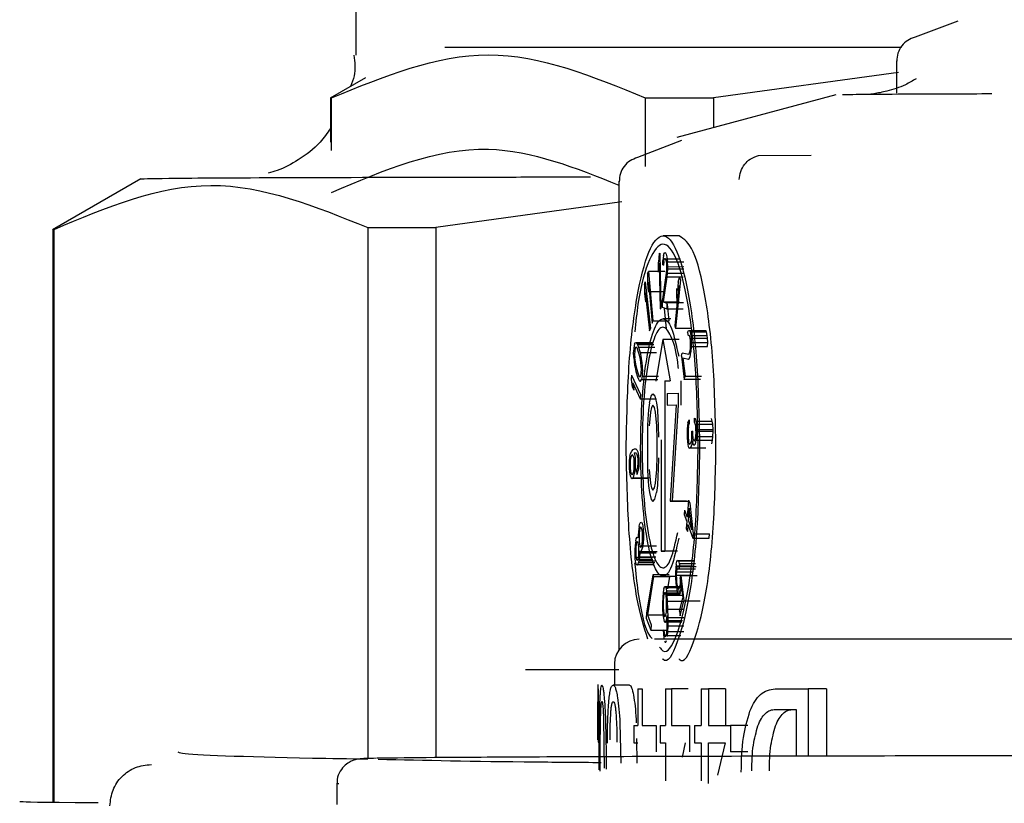
# Paper-space layout 'Sheet2' of a CAD drawing. Units: inches. Extents: x -7.9 to 16.7, y 0.3 to 10.7.
# Drawn here: x 2.6 to 2.6, y 4.6 to 4.6 of the extents above; entities that cross this region are included whole.
import ezdxf

# ---------------------------------------------------------------- set-up
doc = ezdxf.new("R2010")
doc.units = ezdxf.units.IN
doc.header["$MEASUREMENT"] = 0

psp = doc.layouts.new('Sheet2')

# ---------------------------------------------------------------- linework, layer by layer
at = {"color": 7, "linetype": 'Continuous', "lineweight": 25}
for p, q in [((2.557923, 4.618696), (2.557923, 4.615297)), ((2.566853, 4.615799), (2.566218, 4.615563)), ((2.565941, 4.615213), (2.565941, 4.61499)), ((2.56597, 4.61504), (2.563225, 4.614663)), ((2.558064, 4.614963), (2.557539, 4.614659)), ((2.565941, 4.61499), (2.565941, 4.614733)), ((2.557545, 4.614669), (2.557545, 4.614006)), ((2.557561, 4.613883), (2.557561, 4.614663)), ((2.562215, 4.614663), (2.563225, 4.614663)), ((2.562215, 4.614663), (2.562215, 4.613647)), ((2.565044, 4.61471), (2.562684, 4.614078)), ((2.563225, 4.614663), (2.563225, 4.614223)), ((2.562751, 4.614031), (2.5621, 4.613778)), ((2.563897, 4.613811), (2.564675, 4.613814)), ((2.554729, 4.613464), (2.55342, 4.612709)), ((2.561822, 4.613427), (2.561822, 4.613205)), ((2.561867, 4.613121), (2.559107, 4.612742)), ((2.561822, 4.613205), (2.561822, 4.606476)), ((2.553426, 4.612718), (2.553426, 4.604224)), ((2.553443, 4.612714), (2.553443, 4.612712)), ((2.553443, 4.604232), (2.553443, 4.612714)), ((2.558097, 4.61274), (2.559107, 4.612742)), ((2.558097, 4.61274), (2.558097, 4.604867)), ((2.559107, 4.612742), (2.559107, 4.60488)), ((2.562721, 4.612616), (2.562478, 4.612616)), ((2.562419, 4.612355), (2.56241, 4.612228)), ((2.562419, 4.612354), (2.562431, 4.612362)), ((2.562431, 4.612361), (2.562447, 4.611542)), ((2.562473, 4.612188), (2.562475, 4.612254)), ((2.562484, 4.612325), (2.562475, 4.612254)), ((2.562488, 4.612236), (2.562483, 4.612185)), ((2.562484, 4.612325), (2.562494, 4.612359)), ((2.562488, 4.612236), (2.562494, 4.612271)), ((2.562494, 4.612358), (2.562507, 4.612369)), ((2.562494, 4.612271), (2.562504, 4.612281)), ((2.562737, 4.612271), (2.562494, 4.612271)), ((2.562504, 4.612281), (2.562512, 4.61228)), ((2.562507, 4.612369), (2.562515, 4.612367)), ((2.562512, 4.61228), (2.562522, 4.612259)), ((2.562515, 4.612367), (2.562527, 4.612345)), ((2.562522, 4.612259), (2.562528, 4.612221)), ((2.562527, 4.612345), (2.562535, 4.612307)), ((2.562535, 4.612307), (2.562543, 4.612232)), ((2.562542, 4.612232), (2.562544, 4.612159)), ((2.562543, 4.612232), (2.562785, 4.612232)), ((2.56225, 4.612059), (2.562261, 4.612091)), ((2.562261, 4.612091), (2.562325, 4.611357)), ((2.562503, 4.612091), (2.562261, 4.612091)), ((2.562412, 4.612081), (2.562409, 4.612227)), ((2.562422, 4.612215), (2.562412, 4.612081)), ((2.562422, 4.612215), (2.562435, 4.611537)), ((2.562473, 4.612188), (2.562483, 4.612185)), ((2.562531, 4.612133), (2.562526, 4.612064)), ((2.562528, 4.612221), (2.562531, 4.612169)), ((2.562531, 4.612169), (2.562531, 4.612133)), ((2.562543, 4.612128), (2.562541, 4.612063)), ((2.562544, 4.612159), (2.562543, 4.612128)), ((2.562543, 4.612128), (2.562785, 4.612128)), ((2.562544, 4.612159), (2.562786, 4.612163)), ((2.56225, 4.612059), (2.562249, 4.611916)), ((2.562526, 4.612064), (2.562464, 4.611645)), ((2.562536, 4.612008), (2.56248, 4.611637)), ((2.562541, 4.612063), (2.562536, 4.612008)), ((2.562536, 4.612008), (2.562778, 4.612008)), ((2.562541, 4.612063), (2.562783, 4.612063)), ((2.562735, 4.611967), (2.562665, 4.611249)), ((2.562704, 4.611929), (2.562725, 4.612002)), ((2.562725, 4.612002), (2.562735, 4.611967)), ((2.562201, 4.611897), (2.562211, 4.611934)), ((2.562201, 4.611897), (2.562202, 4.611757)), ((2.562211, 4.611934), (2.56229, 4.611246)), ((2.562249, 4.611916), (2.56226, 4.611791)), ((2.562261, 4.611937), (2.56226, 4.611791)), ((2.562261, 4.611937), (2.562315, 4.611325)), ((2.562713, 4.611879), (2.562654, 4.611283)), ((2.56269, 4.611542), (2.562684, 4.611836)), ((2.562704, 4.611929), (2.562692, 4.611807)), ((2.562692, 4.611807), (2.562713, 4.611879)), ((2.562202, 4.611757), (2.562216, 4.61164)), ((2.562214, 4.611776), (2.562216, 4.61164)), ((2.562215, 4.611776), (2.562279, 4.611208)), ((2.56226, 4.611791), (2.562502, 4.611791)), ((2.562435, 4.611537), (2.562447, 4.611542)), ((2.562464, 4.611645), (2.562464, 4.611559)), ((2.562464, 4.611559), (2.562537, 4.611533)), ((2.56248, 4.611641), (2.562537, 4.611621)), ((2.56248, 4.611637), (2.562723, 4.611637)), ((2.562532, 4.611246), (2.562499, 4.611537)), ((2.562537, 4.611624), (2.562536, 4.611533)), ((2.562536, 4.611533), (2.562779, 4.611533)), ((2.56278, 4.611624), (2.562537, 4.611624)), ((2.562568, 4.611357), (2.562546, 4.611605)), ((2.562315, 4.611325), (2.562325, 4.611357)), ((2.562325, 4.611357), (2.562568, 4.611357)), ((2.562594, 4.611386), (2.562478, 4.611386)), ((2.562279, 4.611208), (2.56229, 4.611246)), ((2.562654, 4.611283), (2.562665, 4.611249)), ((2.562665, 4.611249), (2.562907, 4.611249)), ((2.562843, 4.611183), (2.562855, 4.611213)), ((2.562855, 4.611213), (2.562869, 4.611215)), ((2.562869, 4.611215), (2.562879, 4.611196)), ((2.562869, 4.611215), (2.563112, 4.611215)), ((2.563121, 4.611196), (2.563112, 4.611214)), ((2.562477, 4.611081), (2.56237, 4.610464)), ((2.562477, 4.611081), (2.562583, 4.610467)), ((2.562719, 4.61108), (2.562477, 4.611081)), ((2.562843, 4.611183), (2.562849, 4.611137)), ((2.562849, 4.611137), (2.562859, 4.611144)), ((2.562859, 4.611144), (2.562867, 4.611138)), ((2.562867, 4.611138), (2.562876, 4.611099)), ((2.562876, 4.611099), (2.56288, 4.611061)), ((2.562879, 4.611196), (2.562889, 4.611139)), ((2.562879, 4.611196), (2.563121, 4.611196)), ((2.562889, 4.611139), (2.562894, 4.611101)), ((2.562889, 4.611139), (2.563132, 4.611139)), ((2.562894, 4.611101), (2.562898, 4.611034)), ((2.562894, 4.611101), (2.563136, 4.611101)), ((2.563132, 4.611139), (2.563121, 4.611196)), ((2.563136, 4.611101), (2.563132, 4.611139)), ((2.563141, 4.611034), (2.563136, 4.611101)), ((2.562045, 4.610959), (2.562042, 4.610894)), ((2.562054, 4.61101), (2.562045, 4.610959)), ((2.562054, 4.61101), (2.562067, 4.611034)), ((2.562066, 4.610957), (2.562058, 4.610912)), ((2.562067, 4.611033), (2.562078, 4.611037)), ((2.562074, 4.610967), (2.562067, 4.610956)), ((2.562094, 4.610954), (2.562075, 4.610967)), ((2.562078, 4.611037), (2.56232, 4.611036)), ((2.562078, 4.611036), (2.56209, 4.611022)), ((2.56209, 4.611022), (2.5621, 4.611004)), ((2.56209, 4.611022), (2.562332, 4.611021)), ((2.562111, 4.61091), (2.562094, 4.610955)), ((2.5621, 4.611004), (2.562114, 4.610969)), ((2.5621, 4.611004), (2.562342, 4.611004)), ((2.562114, 4.610969), (2.562137, 4.610888)), ((2.562114, 4.610969), (2.562356, 4.610969)), ((2.562882, 4.610956), (2.562877, 4.610905)), ((2.56288, 4.611061), (2.562883, 4.611007)), ((2.562883, 4.611007), (2.562882, 4.610956)), ((2.562898, 4.610976), (2.562893, 4.610897)), ((2.562898, 4.611034), (2.562898, 4.610976)), ((2.562898, 4.611034), (2.563141, 4.611034)), ((2.562898, 4.610976), (2.56314, 4.610976)), ((2.56314, 4.610976), (2.563141, 4.611034)), ((2.562044, 4.610816), (2.562041, 4.610893)), ((2.562044, 4.610816), (2.562049, 4.610755)), ((2.562058, 4.610911), (2.562056, 4.610855)), ((2.562056, 4.610854), (2.562058, 4.61081)), ((2.562057, 4.61081), (2.562069, 4.610713)), ((2.562129, 4.610847), (2.562111, 4.61091)), ((2.562144, 4.610783), (2.562129, 4.610847)), ((2.562137, 4.610888), (2.562149, 4.610834)), ((2.562137, 4.610888), (2.562379, 4.610888)), ((2.562156, 4.610687), (2.562144, 4.610783)), ((2.562149, 4.610834), (2.562156, 4.610797)), ((2.562156, 4.610797), (2.562164, 4.610741)), ((2.562752, 4.610832), (2.562764, 4.61088)), ((2.562752, 4.610832), (2.562793, 4.610487)), ((2.562764, 4.610883), (2.56286, 4.610864)), ((2.562858, 4.610786), (2.562774, 4.610806)), ((2.562774, 4.610802), (2.562806, 4.610537)), ((2.562867, 4.610796), (2.562858, 4.610786)), ((2.56286, 4.610865), (2.562872, 4.610885)), ((2.562867, 4.610795), (2.562879, 4.610827)), ((2.562872, 4.610885), (2.562877, 4.610905)), ((2.562879, 4.610827), (2.562884, 4.610847)), ((2.562884, 4.610847), (2.562893, 4.610897)), ((2.562049, 4.610755), (2.562057, 4.6107)), ((2.562057, 4.6107), (2.562064, 4.610663)), ((2.562064, 4.610663), (2.562076, 4.610608)), ((2.562069, 4.610713), (2.562084, 4.610649)), ((2.562084, 4.610649), (2.562102, 4.610586)), ((2.562155, 4.610585), (2.562158, 4.610641)), ((2.562158, 4.610642), (2.562156, 4.610686)), ((2.562164, 4.610741), (2.562169, 4.61068)), ((2.562169, 4.61068), (2.562172, 4.610603)), ((2.56201, 4.610554), (2.562006, 4.610488)), ((2.562006, 4.610488), (2.562022, 4.61038)), ((2.56201, 4.610554), (2.562144, 4.610266)), ((2.562076, 4.610608), (2.5621, 4.610527)), ((2.5621, 4.610527), (2.562114, 4.610492)), ((2.562102, 4.610586), (2.56212, 4.610541)), ((2.562114, 4.610492), (2.562123, 4.610473)), ((2.56212, 4.610542), (2.562139, 4.610529)), ((2.562139, 4.610529), (2.562147, 4.61054)), ((2.562146, 4.610462), (2.562159, 4.610486)), ((2.562147, 4.610539), (2.562155, 4.610585)), ((2.562168, 4.610537), (2.562159, 4.610486)), ((2.562159, 4.610486), (2.562401, 4.610486)), ((2.562171, 4.610602), (2.562168, 4.610537)), ((2.562168, 4.610537), (2.56241, 4.610537)), ((2.562793, 4.610487), (2.562806, 4.610537)), ((2.563036, 4.610487), (2.562793, 4.610487)), ((2.562806, 4.610537), (2.563048, 4.610537)), ((2.562022, 4.61038), (2.562044, 4.610331)), ((2.562029, 4.610439), (2.56214, 4.610201)), ((2.562029, 4.610439), (2.562044, 4.610331)), ((2.562123, 4.610473), (2.562135, 4.610461)), ((2.562135, 4.610461), (2.562146, 4.610462)), ((2.562503, 4.610466), (2.562583, 4.610467)), ((2.562503, 4.610466), (2.562503, 4.607944)), ((2.562746, 4.610109), (2.562746, 4.610466)), ((2.562144, 4.610266), (2.56214, 4.610201)), ((2.56214, 4.610201), (2.562382, 4.610201)), ((2.562278, 4.610139), (2.562301, 4.610241)), ((2.562301, 4.610241), (2.562329, 4.610276)), ((2.562329, 4.610276), (2.562357, 4.610242)), ((2.562357, 4.610242), (2.56238, 4.610141)), ((2.562541, 4.61028), (2.562702, 4.610283)), ((2.562541, 4.61028), (2.562541, 4.610109)), ((2.562702, 4.610283), (2.562702, 4.610112)), ((2.562278, 4.610139), (2.562264, 4.610036)), ((2.562306, 4.610071), (2.562292, 4.610003)), ((2.562329, 4.610106), (2.562306, 4.610071)), ((2.562352, 4.610072), (2.562329, 4.610106)), ((2.562366, 4.610004), (2.562352, 4.610072)), ((2.56238, 4.610141), (2.562394, 4.610039)), ((2.562541, 4.610109), (2.562675, 4.610112)), ((2.562675, 4.610112), (2.562586, 4.608681)), ((2.562702, 4.610112), (2.562613, 4.608682)), ((2.562255, 4.6099), (2.56225, 4.609798)), ((2.562264, 4.610036), (2.562255, 4.6099)), ((2.562292, 4.610003), (2.562274, 4.609798)), ((2.562385, 4.6098), (2.562366, 4.610004)), ((2.562394, 4.610039), (2.562403, 4.609903)), ((2.562403, 4.609903), (2.562408, 4.609801)), ((2.562941, 4.609914), (2.562953, 4.609909)), ((2.562941, 4.609913), (2.562942, 4.609856)), ((2.562953, 4.60991), (2.562966, 4.609868)), ((2.563209, 4.609868), (2.563196, 4.609909)), ((2.56225, 4.609798), (2.562246, 4.609628)), ((2.562389, 4.609596), (2.562385, 4.6098)), ((2.562408, 4.609801), (2.562412, 4.609631)), ((2.562837, 4.609755), (2.562834, 4.609712)), ((2.562842, 4.609805), (2.562837, 4.609755)), ((2.562848, 4.609843), (2.562842, 4.609805)), ((2.562848, 4.609843), (2.562856, 4.609871)), ((2.562852, 4.609759), (2.56285, 4.609704)), ((2.562854, 4.609788), (2.562851, 4.60976)), ((2.562854, 4.609788), (2.56286, 4.609814)), ((2.562856, 4.609871), (2.562865, 4.609887)), ((2.56286, 4.609814), (2.562866, 4.609829)), ((2.562865, 4.609887), (2.562866, 4.609829)), ((2.562942, 4.609856), (2.562952, 4.609837)), ((2.562952, 4.609837), (2.562958, 4.609805)), ((2.562958, 4.609805), (2.562962, 4.609747)), ((2.562966, 4.609868), (2.562973, 4.609825)), ((2.562966, 4.609868), (2.563209, 4.609868)), ((2.562973, 4.609825), (2.562977, 4.609744)), ((2.562973, 4.609825), (2.563215, 4.609825)), ((2.563215, 4.609825), (2.563209, 4.609868)), ((2.56322, 4.609744), (2.563215, 4.609825)), ((2.562246, 4.609628), (2.562246, 4.609321)), ((2.562834, 4.609712), (2.562835, 4.609617)), ((2.562835, 4.609617), (2.562839, 4.609569)), ((2.56285, 4.609703), (2.562851, 4.609636)), ((2.56285, 4.609636), (2.562855, 4.609577)), ((2.5629, 4.609603), (2.562894, 4.609562)), ((2.562902, 4.609671), (2.5629, 4.609603)), ((2.562901, 4.609718), (2.562914, 4.609724)), ((2.562901, 4.609719), (2.562902, 4.609671)), ((2.562914, 4.609723), (2.562914, 4.609679)), ((2.562914, 4.609679), (2.562921, 4.609611)), ((2.562921, 4.609611), (2.562928, 4.609589)), ((2.562946, 4.609577), (2.562955, 4.609605)), ((2.562961, 4.609645), (2.562955, 4.609605)), ((2.562963, 4.609702), (2.562961, 4.609645)), ((2.562962, 4.609747), (2.562963, 4.609702)), ((2.562976, 4.609642), (2.562971, 4.609589)), ((2.562978, 4.609722), (2.562976, 4.609642)), ((2.562976, 4.609642), (2.563218, 4.609642)), ((2.562977, 4.609744), (2.562978, 4.609722)), ((2.562977, 4.609744), (2.56322, 4.609744)), ((2.562978, 4.609722), (2.56322, 4.609722)), ((2.563213, 4.609589), (2.563219, 4.609641)), ((2.563218, 4.609642), (2.56322, 4.609721)), ((2.56322, 4.609722), (2.56322, 4.609744)), ((2.562033, 4.609447), (2.562054, 4.609458)), ((2.562054, 4.609458), (2.562076, 4.609458)), ((2.562076, 4.609458), (2.562091, 4.609444)), ((2.562389, 4.609358), (2.562389, 4.609596)), ((2.56245, 4.609594), (2.56245, 4.607943)), ((2.562839, 4.609569), (2.562846, 4.609526)), ((2.562846, 4.609526), (2.562853, 4.609494)), ((2.562853, 4.609494), (2.562863, 4.609474)), ((2.562855, 4.609577), (2.562858, 4.609555)), ((2.562858, 4.609555), (2.562864, 4.609535)), ((2.562863, 4.609474), (2.562871, 4.609469)), ((2.562864, 4.609535), (2.56287, 4.609528)), ((2.56287, 4.609526), (2.562882, 4.609533)), ((2.562871, 4.609469), (2.562884, 4.609476)), ((2.563114, 4.609468), (2.562871, 4.609468)), ((2.562882, 4.609532), (2.562894, 4.609562)), ((2.562884, 4.609476), (2.562895, 4.60949)), ((2.562895, 4.60949), (2.562904, 4.60952)), ((2.562909, 4.609582), (2.562904, 4.60952)), ((2.562909, 4.609582), (2.562919, 4.60954)), ((2.562919, 4.60954), (2.562929, 4.60952)), ((2.562928, 4.60959), (2.56294, 4.609574)), ((2.562929, 4.60952), (2.562942, 4.609516)), ((2.56294, 4.609574), (2.562946, 4.609577)), ((2.562942, 4.609516), (2.562947, 4.60952)), ((2.562947, 4.60952), (2.562958, 4.609533)), ((2.562958, 4.609533), (2.562971, 4.609589)), ((2.562971, 4.609589), (2.563213, 4.609589)), ((2.563201, 4.609533), (2.563213, 4.609589)), ((2.561986, 4.60935), (2.561977, 4.609285)), ((2.561986, 4.60935), (2.561997, 4.609392)), ((2.561998, 4.609322), (2.561993, 4.609284)), ((2.561997, 4.609392), (2.562013, 4.609425)), ((2.562007, 4.60935), (2.561998, 4.609322)), ((2.562016, 4.609367), (2.562007, 4.60935)), ((2.562013, 4.609424), (2.562033, 4.609447)), ((2.562022, 4.60937), (2.562016, 4.609367)), ((2.562031, 4.609364), (2.562022, 4.60937)), ((2.562041, 4.609345), (2.562031, 4.609365)), ((2.562048, 4.609314), (2.562041, 4.609345)), ((2.562051, 4.609279), (2.562048, 4.609314)), ((2.562049, 4.609397), (2.562055, 4.6094)), ((2.562049, 4.609397), (2.562063, 4.609334)), ((2.562055, 4.6094), (2.562074, 4.609398)), ((2.562063, 4.609334), (2.562067, 4.609275)), ((2.562074, 4.609398), (2.562082, 4.609393)), ((2.562082, 4.609393), (2.562092, 4.609374)), ((2.562091, 4.609445), (2.562104, 4.609415)), ((2.562092, 4.609374), (2.562099, 4.609342)), ((2.562099, 4.609342), (2.562103, 4.609307)), ((2.562104, 4.609415), (2.562114, 4.609362)), ((2.562114, 4.609362), (2.562118, 4.609304)), ((2.562246, 4.609321), (2.56225, 4.609151)), ((2.562385, 4.609154), (2.562389, 4.609358)), ((2.562412, 4.609324), (2.562408, 4.609154)), ((2.561977, 4.609285), (2.561976, 4.609227)), ((2.561976, 4.609227), (2.561976, 4.609171)), ((2.561976, 4.609171), (2.56198, 4.609113)), ((2.56199, 4.60925), (2.561992, 4.609168)), ((2.561993, 4.609284), (2.561991, 4.609251)), ((2.561992, 4.609168), (2.561995, 4.609133)), ((2.56205, 4.609163), (2.562052, 4.609196)), ((2.562052, 4.609196), (2.562051, 4.609279)), ((2.562067, 4.609219), (2.562065, 4.609162)), ((2.562067, 4.609275), (2.562067, 4.609219)), ((2.562087, 4.609137), (2.562096, 4.609164)), ((2.562101, 4.609203), (2.562096, 4.609164)), ((2.562104, 4.609236), (2.562101, 4.609203)), ((2.562103, 4.609307), (2.562104, 4.609236)), ((2.562117, 4.609202), (2.562109, 4.609136)), ((2.562119, 4.609259), (2.562117, 4.609202)), ((2.562118, 4.609304), (2.562119, 4.609259)), ((2.56198, 4.609113), (2.56199, 4.60906)), ((2.56199, 4.60906), (2.562004, 4.60903)), ((2.561995, 4.609133), (2.562002, 4.609101)), ((2.562002, 4.609101), (2.562012, 4.609082)), ((2.562004, 4.60903), (2.562019, 4.609018)), ((2.562012, 4.609083), (2.562021, 4.609076)), ((2.562019, 4.609018), (2.56203, 4.609022)), ((2.562021, 4.609076), (2.562027, 4.60908)), ((2.562027, 4.60908), (2.562036, 4.609096)), ((2.56203, 4.609022), (2.562046, 4.609055)), ((2.562273, 4.609023), (2.56203, 4.609023)), ((2.562036, 4.609096), (2.562044, 4.609125)), ((2.562044, 4.609125), (2.56205, 4.609163)), ((2.562046, 4.609055), (2.562057, 4.609096)), ((2.562066, 4.609162), (2.562057, 4.609096)), ((2.562087, 4.609137), (2.562088, 4.609078)), ((2.562088, 4.609078), (2.562097, 4.609095)), ((2.562097, 4.609095), (2.562109, 4.609136)), ((2.56225, 4.609151), (2.562255, 4.609049)), ((2.562255, 4.609049), (2.562264, 4.608913)), ((2.562274, 4.609152), (2.562292, 4.608948)), ((2.562366, 4.608949), (2.562385, 4.609154)), ((2.562403, 4.609052), (2.562394, 4.608916)), ((2.562408, 4.609154), (2.562403, 4.609052)), ((2.562261, 4.609016), (2.562019, 4.609017)), ((2.562264, 4.608913), (2.562278, 4.608811)), ((2.562292, 4.608948), (2.562306, 4.60888)), ((2.562306, 4.60888), (2.562329, 4.608846)), ((2.562329, 4.608846), (2.562352, 4.608881)), ((2.562352, 4.608881), (2.562366, 4.608949)), ((2.562394, 4.608916), (2.56238, 4.608813)), ((2.562278, 4.608811), (2.562301, 4.60871)), ((2.562357, 4.608711), (2.56238, 4.608813)), ((2.562301, 4.60871), (2.562329, 4.608676)), ((2.562329, 4.608676), (2.562357, 4.608711)), ((2.562586, 4.608681), (2.562613, 4.608682)), ((2.562828, 4.608681), (2.562586, 4.608681)), ((2.562613, 4.608682), (2.562855, 4.608681)), ((2.562857, 4.608699), (2.562836, 4.608446)), ((2.562868, 4.60858), (2.562853, 4.608401)), ((2.562857, 4.608699), (2.562874, 4.608654)), ((2.562905, 4.608258), (2.562868, 4.60858)), ((2.562874, 4.608654), (2.562927, 4.608198)), ((2.562798, 4.608551), (2.562792, 4.608487)), ((2.562792, 4.608487), (2.562831, 4.608382)), ((2.562798, 4.608551), (2.562836, 4.608446)), ((2.562123, 4.608306), (2.562113, 4.608234)), ((2.562123, 4.608306), (2.562131, 4.608337)), ((2.562137, 4.608291), (2.562129, 4.608259)), ((2.562131, 4.608337), (2.562146, 4.608368)), ((2.562151, 4.608301), (2.562137, 4.608289)), ((2.562146, 4.608368), (2.562157, 4.60837)), ((2.56216, 4.608283), (2.562151, 4.608299)), ((2.562157, 4.60837), (2.562169, 4.608353)), ((2.562169, 4.608355), (2.562178, 4.608315)), ((2.562178, 4.608315), (2.562185, 4.608257)), ((2.562831, 4.608382), (2.562822, 4.608277)), ((2.562847, 4.608337), (2.562839, 4.608232)), ((2.562847, 4.608337), (2.562922, 4.608135)), ((2.562853, 4.608401), (2.562905, 4.608258)), ((2.562082, 4.608125), (2.562095, 4.608147)), ((2.562095, 4.608146), (2.562106, 4.608148)), ((2.562106, 4.608148), (2.56211, 4.608139)), ((2.562111, 4.608168), (2.56211, 4.608139)), ((2.562113, 4.608234), (2.562111, 4.608168)), ((2.562123, 4.608189), (2.562122, 4.608131)), ((2.562129, 4.608259), (2.562123, 4.608189)), ((2.562167, 4.608255), (2.56216, 4.608283)), ((2.562172, 4.608213), (2.562167, 4.608255)), ((2.562174, 4.608168), (2.562172, 4.608213)), ((2.562174, 4.60811), (2.562174, 4.608168)), ((2.562185, 4.608257), (2.562188, 4.608204)), ((2.562189, 4.608203), (2.562187, 4.608125)), ((2.562822, 4.608277), (2.562839, 4.608232)), ((2.562927, 4.608198), (2.562922, 4.608135)), ((2.562927, 4.608198), (2.563169, 4.608198)), ((2.563164, 4.608135), (2.563169, 4.608198)), ((2.562065, 4.608025), (2.56206, 4.607963)), ((2.562075, 4.608095), (2.562065, 4.608025)), ((2.562075, 4.608095), (2.562082, 4.608125)), ((2.562081, 4.608047), (2.562075, 4.607994)), ((2.562086, 4.608069), (2.562081, 4.608047)), ((2.562095, 4.608078), (2.562086, 4.608068)), ((2.562107, 4.608071), (2.562095, 4.608078)), ((2.562115, 4.608042), (2.562107, 4.608072)), ((2.56212, 4.608001), (2.562115, 4.608042)), ((2.562121, 4.607957), (2.562119, 4.608001)), ((2.562122, 4.608131), (2.562124, 4.608086)), ((2.562124, 4.608086), (2.562129, 4.608045)), ((2.562129, 4.608045), (2.562136, 4.608017)), ((2.562136, 4.608017), (2.562145, 4.608)), ((2.562379, 4.608016), (2.562136, 4.608017)), ((2.562145, 4.607998), (2.562159, 4.60801)), ((2.562159, 4.608008), (2.562167, 4.608041)), ((2.562167, 4.608041), (2.562174, 4.60811)), ((2.562183, 4.608063), (2.562173, 4.607993)), ((2.562187, 4.608125), (2.562183, 4.608063)), ((2.562922, 4.608135), (2.563164, 4.608135)), ((2.56206, 4.607963), (2.562059, 4.607884)), ((2.562059, 4.607884), (2.562062, 4.60783)), ((2.562075, 4.607994), (2.562073, 4.60793)), ((2.562073, 4.607929), (2.562075, 4.607884)), ((2.562074, 4.607884), (2.562079, 4.607843)), ((2.562113, 4.607838), (2.562119, 4.607891)), ((2.562119, 4.607892), (2.562121, 4.607955)), ((2.562129, 4.60786), (2.562122, 4.6078)), ((2.562133, 4.607919), (2.562129, 4.60786)), ((2.562129, 4.60786), (2.562372, 4.60786)), ((2.562134, 4.607948), (2.562133, 4.607919)), ((2.562133, 4.607919), (2.562376, 4.607919)), ((2.562134, 4.607948), (2.562139, 4.607938)), ((2.562139, 4.607938), (2.562151, 4.607933)), ((2.562151, 4.607933), (2.562165, 4.607963)), ((2.562393, 4.607931), (2.562151, 4.607931)), ((2.562165, 4.607963), (2.562173, 4.607993)), ((2.56245, 4.607943), (2.562503, 4.607944)), ((2.562692, 4.607943), (2.56245, 4.607943)), ((2.562062, 4.60783), (2.562067, 4.607792)), ((2.562067, 4.607792), (2.562076, 4.607752)), ((2.562076, 4.607752), (2.562088, 4.607739)), ((2.562079, 4.607843), (2.562087, 4.607813)), ((2.562322, 4.607843), (2.562079, 4.607843)), ((2.562087, 4.607814), (2.562099, 4.607807)), ((2.562329, 4.607814), (2.562087, 4.607814)), ((2.562088, 4.607739), (2.562099, 4.607739)), ((2.562331, 4.607737), (2.562088, 4.607737)), ((2.562099, 4.607807), (2.562108, 4.607817)), ((2.562099, 4.607739), (2.562114, 4.60777)), ((2.562342, 4.607739), (2.562099, 4.607739)), ((2.562108, 4.607816), (2.562113, 4.607838)), ((2.562114, 4.60777), (2.562122, 4.6078)), ((2.562357, 4.60777), (2.562114, 4.60777)), ((2.562122, 4.6078), (2.562364, 4.6078)), ((2.562331, 4.607737), (2.562342, 4.607739)), ((2.562673, 4.607748), (2.562666, 4.607697)), ((2.562673, 4.607748), (2.562683, 4.607788)), ((2.562682, 4.607676), (2.562692, 4.607717)), ((2.562683, 4.607788), (2.562693, 4.607805)), ((2.562692, 4.607717), (2.5627, 4.607725)), ((2.562935, 4.607717), (2.562692, 4.607717)), ((2.562693, 4.607807), (2.562706, 4.607796)), ((2.562693, 4.607805), (2.562935, 4.607805)), ((2.5627, 4.607725), (2.562708, 4.607719)), ((2.562706, 4.607797), (2.562719, 4.607757)), ((2.562706, 4.607796), (2.562949, 4.607796)), ((2.562708, 4.607719), (2.562719, 4.607673)), ((2.562719, 4.607757), (2.562729, 4.607713)), ((2.562719, 4.607757), (2.562961, 4.607757)), ((2.562719, 4.607673), (2.562729, 4.607713)), ((2.562729, 4.607713), (2.562971, 4.607712)), ((2.562326, 4.607593), (2.562235, 4.607026)), ((2.562337, 4.607564), (2.562246, 4.606996)), ((2.562326, 4.607593), (2.562337, 4.607564)), ((2.562569, 4.607593), (2.562326, 4.607593)), ((2.562337, 4.607564), (2.56258, 4.607564)), ((2.562475, 4.607572), (2.562663, 4.607572)), ((2.562551, 4.607383), (2.56258, 4.607564)), ((2.562666, 4.607697), (2.562664, 4.607624)), ((2.562664, 4.607624), (2.562665, 4.60755)), ((2.562677, 4.607633), (2.562675, 4.607587)), ((2.562675, 4.607587), (2.562918, 4.607586)), ((2.562675, 4.607586), (2.562677, 4.607533)), ((2.562682, 4.607676), (2.562677, 4.607633)), ((2.562677, 4.607633), (2.562919, 4.607633)), ((2.562924, 4.607676), (2.562682, 4.607676)), ((2.562961, 4.607673), (2.562719, 4.607673)), ((2.562732, 4.607535), (2.562744, 4.607582)), ((2.562744, 4.607582), (2.562789, 4.607206)), ((2.562744, 4.607582), (2.562987, 4.607582)), ((2.562488, 4.607389), (2.562498, 4.607412)), ((2.562498, 4.607411), (2.562508, 4.607416)), ((2.562508, 4.607416), (2.562518, 4.607404)), ((2.562508, 4.607416), (2.562751, 4.607416)), ((2.562665, 4.60755), (2.56267, 4.607461)), ((2.56267, 4.607461), (2.562677, 4.607403)), ((2.562677, 4.607533), (2.56268, 4.60748)), ((2.56268, 4.60748), (2.562684, 4.607451)), ((2.562684, 4.607451), (2.562691, 4.607414)), ((2.562691, 4.607414), (2.5627, 4.607382)), ((2.562716, 4.607384), (2.562726, 4.607426)), ((2.562731, 4.607468), (2.562726, 4.607426)), ((2.562732, 4.607535), (2.562731, 4.607468)), ((2.562745, 4.60748), (2.562742, 4.607405)), ((2.562744, 4.60748), (2.562772, 4.607245)), ((2.562479, 4.607332), (2.562473, 4.607256)), ((2.562488, 4.607389), (2.562479, 4.607332)), ((2.562486, 4.607265), (2.562482, 4.607207)), ((2.562491, 4.607303), (2.562486, 4.607265)), ((2.562498, 4.607324), (2.562491, 4.607303)), ((2.562734, 4.607303), (2.562491, 4.607303)), ((2.562512, 4.60733), (2.562498, 4.607323)), ((2.562498, 4.607323), (2.56274, 4.607323)), ((2.562518, 4.607315), (2.562512, 4.607328)), ((2.562518, 4.607405), (2.562529, 4.607355)), ((2.562518, 4.607404), (2.56276, 4.607404)), ((2.562524, 4.607283), (2.562518, 4.607315)), ((2.562529, 4.607232), (2.562524, 4.607283)), ((2.562529, 4.607355), (2.562536, 4.607288)), ((2.562529, 4.607355), (2.562772, 4.607355)), ((2.562536, 4.607288), (2.562542, 4.607199)), ((2.562536, 4.607288), (2.562779, 4.607288)), ((2.562677, 4.607403), (2.562689, 4.607344)), ((2.562689, 4.607344), (2.562702, 4.607304)), ((2.5627, 4.607383), (2.562708, 4.607374)), ((2.562702, 4.607304), (2.562715, 4.607297)), ((2.562708, 4.607374), (2.562716, 4.607385)), ((2.562715, 4.607297), (2.562725, 4.607314)), ((2.562725, 4.607314), (2.562735, 4.607353)), ((2.562742, 4.607404), (2.562735, 4.607353)), ((2.562473, 4.607256), (2.562471, 4.60717)), ((2.562471, 4.60717), (2.562472, 4.607086)), ((2.562482, 4.607207), (2.562481, 4.607157)), ((2.562481, 4.607157), (2.562482, 4.607107)), ((2.562532, 4.607178), (2.562529, 4.607232)), ((2.562531, 4.607077), (2.562532, 4.607128)), ((2.562532, 4.607128), (2.562532, 4.607178)), ((2.562542, 4.607199), (2.562545, 4.607081)), ((2.562542, 4.607199), (2.562784, 4.607199)), ((2.562723, 4.607054), (2.562772, 4.607245)), ((2.562732, 4.606982), (2.562789, 4.607206)), ((2.562789, 4.607206), (2.563031, 4.607205)), ((2.562235, 4.607026), (2.562229, 4.606946)), ((2.562246, 4.606996), (2.562301, 4.606847)), ((2.562246, 4.606996), (2.562488, 4.606996)), ((2.562472, 4.607086), (2.562477, 4.606997)), ((2.562477, 4.606997), (2.562484, 4.606947)), ((2.562482, 4.607107), (2.562485, 4.607053)), ((2.562485, 4.607053), (2.562489, 4.60702)), ((2.562489, 4.60702), (2.562496, 4.606988)), ((2.562496, 4.606988), (2.562502, 4.606974)), ((2.562502, 4.606973), (2.562516, 4.60698)), ((2.562516, 4.606979), (2.562522, 4.607)), ((2.562522, 4.607), (2.562528, 4.607038)), ((2.562536, 4.60699), (2.562525, 4.606914)), ((2.562528, 4.607038), (2.562531, 4.607077)), ((2.562536, 4.60699), (2.562537, 4.606954)), ((2.562545, 4.607081), (2.562547, 4.606959)), ((2.562545, 4.607081), (2.562788, 4.607081)), ((2.562723, 4.607054), (2.562732, 4.606982)), ((2.562229, 4.606946), (2.562295, 4.606768)), ((2.562301, 4.606847), (2.562295, 4.606768)), ((2.562484, 4.606947), (2.562495, 4.606897)), ((2.562495, 4.606897), (2.562505, 4.606888)), ((2.562505, 4.606888), (2.562515, 4.606891)), ((2.562747, 4.606887), (2.562505, 4.606887)), ((2.562515, 4.606891), (2.562525, 4.606914)), ((2.562757, 4.606891), (2.562515, 4.606891)), ((2.562525, 4.606914), (2.562768, 4.606914)), ((2.562536, 4.606848), (2.562535, 4.606799)), ((2.562537, 4.606954), (2.562536, 4.606848)), ((2.562547, 4.606835), (2.562544, 4.60675)), ((2.562547, 4.606959), (2.562547, 4.606836)), ((2.562547, 4.606959), (2.562789, 4.606959)), ((2.562547, 4.606836), (2.562789, 4.606835)), ((2.562295, 4.606768), (2.562537, 4.606768)), ((2.56248, 4.60677), (2.56249, 4.606774)), ((2.56248, 4.606771), (2.562483, 4.606718)), ((2.562483, 4.606718), (2.56249, 4.606651)), ((2.562491, 4.606774), (2.562495, 4.606724)), ((2.562495, 4.606724), (2.562502, 4.606692)), ((2.562502, 4.606692), (2.562508, 4.606678)), ((2.562502, 4.606692), (2.562744, 4.606692)), ((2.562508, 4.606677), (2.56252, 4.606683)), ((2.56252, 4.606682), (2.562526, 4.606703)), ((2.562532, 4.606741), (2.562526, 4.606703)), ((2.562535, 4.606799), (2.562532, 4.606741)), ((2.562544, 4.60675), (2.562539, 4.606674)), ((2.562544, 4.60675), (2.562786, 4.60675)), ((2.562386, 4.606637), (2.562354, 4.606637)), ((2.562501, 4.606601), (2.562511, 4.606592)), ((2.562511, 4.606592), (2.562519, 4.606594)), ((2.562519, 4.606594), (2.562529, 4.606616)), ((2.561757, 4.606274), (2.561757, 4.605956)), ((2.561822, 4.606181), (2.560439, 4.606181)), ((2.561511, 4.605963), (2.561511, 4.605703)), ((2.56198, 4.605957), (2.561738, 4.605957)), ((2.56198, 4.605957), (2.561991, 4.605952)), ((2.562102, 4.605898), (2.56217, 4.605898)), ((2.562102, 4.605898), (2.562102, 4.605355)), ((2.56217, 4.605898), (2.56217, 4.605355)), ((2.562516, 4.605898), (2.562604, 4.605898)), ((2.562516, 4.605898), (2.562516, 4.605355)), ((2.562604, 4.605898), (2.562604, 4.605355)), ((2.562852, 4.605898), (2.562604, 4.605898)), ((2.563043, 4.605898), (2.563153, 4.605898)), ((2.563043, 4.605898), (2.563043, 4.605355)), ((2.563153, 4.605898), (2.563153, 4.605355)), ((2.563406, 4.605898), (2.563153, 4.605898)), ((2.563406, 4.605898), (2.563406, 4.605355)), ((2.564143, 4.605898), (2.564633, 4.605898)), ((2.564633, 4.605898), (2.564633, 4.604902)), ((2.564905, 4.605898), (2.564633, 4.605898)), ((2.564905, 4.605898), (2.564905, 4.604902)), ((2.564148, 4.605595), (2.564455, 4.605595)), ((2.564455, 4.605595), (2.564455, 4.604902)), ((2.561522, 4.605395), (2.561524, 4.604796)), ((2.561595, 4.605452), (2.561605, 4.604722)), ((2.561839, 4.605395), (2.56185, 4.604796)), ((2.562043, 4.605355), (2.562043, 4.6051)), ((2.562043, 4.605355), (2.562102, 4.605355)), ((2.56217, 4.605355), (2.562378, 4.605355)), ((2.562378, 4.605355), (2.562378, 4.604964)), ((2.562437, 4.605355), (2.562437, 4.6051)), ((2.562437, 4.605355), (2.562516, 4.605355)), ((2.562604, 4.605355), (2.56287, 4.605355)), ((2.56287, 4.605355), (2.56287, 4.604964)), ((2.562945, 4.605355), (2.562945, 4.6051)), ((2.562945, 4.605355), (2.563043, 4.605355)), ((2.563153, 4.605355), (2.56348, 4.605355)), ((2.56348, 4.605355), (2.56348, 4.604964)), ((2.563736, 4.605355), (2.56348, 4.605355)), ((2.562043, 4.6051), (2.562102, 4.6051)), ((2.562086, 4.605164), (2.562092, 4.604796)), ((2.562437, 4.6051), (2.562516, 4.6051)), ((2.562516, 4.6051), (2.562516, 4.604534)), ((2.562805, 4.6051), (2.562764, 4.604887)), ((2.562945, 4.6051), (2.563043, 4.6051)), ((2.563043, 4.6051), (2.563043, 4.604534)), ((2.563153, 4.6051), (2.563401, 4.6051)), ((2.563153, 4.604498), (2.563153, 4.6051)), ((2.563401, 4.6051), (2.563286, 4.60462)), ((2.563736, 4.604964), (2.56348, 4.604964)), ((2.558268, 4.604871), (2.558236, 4.60487)), ((2.557639, 4.604499), (2.557639, 4.604183))]:
    psp.add_line(p, q, dxfattribs=at)
psp.add_arc((2.562126, 4.606267), 0.000369, 90, 179.2546, dxfattribs=at)
for points in [[(2.566219, 4.615563), (2.56618, 4.61555), (2.566104, 4.615524), (2.566015, 4.615438), (2.565956, 4.61533), (2.565949, 4.615248), (2.565946, 4.615207)], [(2.5621, 4.613778), (2.562062, 4.613764), (2.561985, 4.613738), (2.561897, 4.613652), (2.561837, 4.613544), (2.561831, 4.613462), (2.561828, 4.613421)], [(2.561932, 4.609469), (2.56194, 4.609879), (2.561956, 4.610701), (2.562082, 4.611748), (2.562262, 4.612449), (2.562477, 4.612698), (2.562691, 4.612457), (2.562871, 4.611762), (2.562997, 4.61072), (2.563013, 4.609899), (2.563021, 4.609489)], [(2.562145, 4.609473), (2.56215, 4.609722), (2.56216, 4.610222), (2.562237, 4.610858), (2.562346, 4.611285), (2.562476, 4.611433), (2.562608, 4.611298), (2.562677, 4.610987), (2.562711, 4.610831)], [(2.562711, 4.608135), (2.562677, 4.607978), (2.562608, 4.607664), (2.562476, 4.607525), (2.562346, 4.607668), (2.562237, 4.608091), (2.56216, 4.608724), (2.56215, 4.609223), (2.562145, 4.609473)], [(2.562167, 4.609473), (2.562171, 4.60924), (2.562181, 4.608773), (2.562252, 4.60818), (2.562355, 4.607785), (2.562476, 4.607651), (2.5626, 4.607781), (2.562664, 4.608075), (2.562696, 4.608221)], [(2.554272, 4.604164), (2.554281, 4.604244), (2.5543, 4.604405), (2.554442, 4.604609), (2.554645, 4.604751), (2.554807, 4.604769), (2.554887, 4.604779)]]:
    psp.add_open_spline(points, degree=3, dxfattribs=at)
for points, knots in [([(2.557561, 4.614663), (2.558337, 4.614983), (2.559888, 4.615622), (2.56144, 4.614983), (2.562215, 4.614663)], [0, 0, 0, 0, 0.5000167, 1, 1, 1, 1]), ([(2.557893, 4.615299), (2.557905, 4.615194), (2.557925, 4.615033), (2.557863, 4.614885), (2.557841, 4.614834)], [0, 0, 0, 0, 0.65305, 1, 1, 1, 1]), ([(2.566018, 4.615409), (2.565475, 4.615409), (2.563755, 4.615409), (2.561381, 4.615409), (2.559556, 4.615409), (2.559312, 4.615409), (2.559241, 4.615409)], [0, 0, 0, 0, 0.160763, 0.508644, 0.856525, 1, 1, 1, 1]), ([(2.566233, 4.614948), (2.566181, 4.614917), (2.566044, 4.614834), (2.565825, 4.614766), (2.565631, 4.614726), (2.565536, 4.614715), (2.565513, 4.614713), (2.565506, 4.614713)], [0, 0, 0, 0, 0.218548, 0.570654, 0.81759, 0.947696, 1, 1, 1, 1]), ([(2.567354, 4.614722), (2.566965, 4.61472), (2.5658, 4.614717), (2.565405, 4.614712), (2.565142, 4.614709)], [0, 0, 0, 0, 0.33373, 1, 1, 1, 1]), ([(2.557545, 4.614212), (2.557497, 4.614142), (2.557369, 4.613955), (2.557089, 4.61375), (2.556821, 4.613602), (2.556665, 4.613558), (2.556621, 4.613545)], [0, 0, 0, 0, 0.218005, 0.579, 0.880537, 1, 1, 1, 1]), ([(2.557561, 4.613262), (2.558337, 4.613592), (2.559757, 4.614195), (2.561178, 4.613628), (2.561822, 4.61337)], [0, 0, 0, 0, 0.546154, 1, 1, 1, 1]), ([(2.56361, 4.613454), (2.563614, 4.613493), (2.563624, 4.613575), (2.563684, 4.613679), (2.563775, 4.613767), (2.563852, 4.613795), (2.563897, 4.613811)], [0, 0, 0, 0, 0.2393547, 0.5000722, 0.7129211, 1, 1, 1, 1]), ([(2.561401, 4.613486), (2.561029, 4.613486), (2.559488, 4.613485), (2.557232, 4.613479), (2.55513, 4.61347), (2.554861, 4.613462), (2.554728, 4.613458)], [0, 0, 0, 0, 0.096293, 0.398996, 0.701698, 1, 1, 1, 1]), ([(2.553443, 4.612714), (2.554218, 4.613038), (2.55577, 4.613686), (2.557321, 4.613055), (2.558097, 4.61274)], [0, 0, 0, 0, 0.500017, 1, 1, 1, 1]), ([(2.563264, 4.609489), (2.563255, 4.6099), (2.563239, 4.610721), (2.563113, 4.611756), (2.562934, 4.612477), (2.562791, 4.612568), (2.562721, 4.612614)], [0, 0, 0, 0, 0.250519, 0.501038, 0.751557, 1, 1, 1, 1]), ([(2.563, 4.609488), (2.562992, 4.609883), (2.562976, 4.610671), (2.562855, 4.611673), (2.562683, 4.612339), (2.562476, 4.612574), (2.562274, 4.612322), (2.562124, 4.611817), (2.562074, 4.611336), (2.562059, 4.611194)], [0, 0, 0, 0, 0.155818, 0.311636, 0.467454, 0.623271, 0.779089, 0.934907, 1, 1, 1, 1]), ([(2.562706, 4.610653), (2.562703, 4.610684), (2.562678, 4.610911), (2.562596, 4.611162), (2.562477, 4.611312), (2.562355, 4.611167), (2.562252, 4.610769), (2.562181, 4.610174), (2.562171, 4.609707), (2.562167, 4.609473)], [0, 0, 0, 0, 0.025623, 0.188019, 0.350415, 0.512811, 0.675208, 0.837604, 1, 1, 1, 1]), ([(2.562253, 4.606635), (2.562196, 4.606818), (2.562077, 4.607202), (2.561957, 4.608243), (2.56194, 4.60906), (2.561932, 4.609469)], [0, 0, 0, 0, 0.3134885, 0.6567442, 1, 1, 1, 1]), ([(2.562427, 4.60652), (2.562444, 4.606498), (2.562527, 4.606388), (2.562683, 4.606648), (2.562855, 4.607293), (2.562976, 4.608306), (2.562992, 4.609094), (2.563, 4.609488)], [0, 0, 0, 0, 0.05785, 0.293387, 0.528925, 0.764462, 1, 1, 1, 1]), ([(2.563021, 4.609489), (2.563013, 4.609079), (2.562997, 4.608259), (2.562871, 4.6072), (2.562692, 4.606545), (2.562545, 4.606263), (2.562475, 4.606343), (2.562475, 4.606343)], [0, 0, 0, 0, 0.249483, 0.498966, 0.748449, 0.997932, 1, 1, 1, 1]), ([(2.562717, 4.606343), (2.562718, 4.606343), (2.562788, 4.606263), (2.562934, 4.606545), (2.563113, 4.6072), (2.563239, 4.608259), (2.563256, 4.609079), (2.563264, 4.609489)], [0, 0, 0, 0, 0.002068, 0.251551, 0.501034, 0.750517, 1, 1, 1, 1]), ([(2.562057, 4.607769), (2.562072, 4.607623), (2.562123, 4.607142), (2.562222, 4.606736), (2.562303, 4.606658), (2.562316, 4.606645)], [0, 0, 0, 0, 0.2683762, 0.8788899, 1, 1, 1, 1]), ([(2.592119, 4.606637), (2.592128, 4.606637), (2.59222, 4.606637), (2.591852, 4.606637), (2.590986, 4.606637), (2.589533, 4.606637), (2.587623, 4.606637), (2.585309, 4.606637), (2.582684, 4.606637), (2.579847, 4.606637), (2.576907, 4.606637), (2.573976, 4.606637), (2.571165, 4.606637), (2.568582, 4.606637), (2.566323, 4.606637), (2.564488, 4.606637), (2.563094, 4.606637), (2.562622, 4.606637), (2.562386, 4.606637)], [0, 0, 0, 0, 0.007116, 0.073309, 0.139501, 0.205693, 0.271885, 0.338078, 0.40427, 0.470462, 0.536654, 0.602847, 0.669039, 0.735231, 0.801423, 0.867616, 0.933808, 1, 1, 1, 1]), ([(2.561511, 4.605957), (2.561511, 4.605955), (2.561512, 4.60595), (2.561513, 4.605913), (2.561515, 4.605853), (2.561516, 4.605798), (2.561516, 4.60577)], [0, 0, 0, 0, 0.242031, 0.480539, 0.729157, 1, 1, 1, 1]), ([(2.561546, 4.605786), (2.561548, 4.605811), (2.561551, 4.60586), (2.561557, 4.605914), (2.561564, 4.605948), (2.561569, 4.605951), (2.561572, 4.605953)], [0, 0, 0, 0, 0.271845, 0.520919, 0.759129, 1, 1, 1, 1]), ([(2.561572, 4.605953), (2.561575, 4.605951), (2.561581, 4.605947), (2.56159, 4.605907), (2.561598, 4.605844), (2.561604, 4.605788), (2.561606, 4.605759)], [0, 0, 0, 0, 0.235983, 0.471554, 0.721956, 1, 1, 1, 1]), ([(2.561675, 4.605726), (2.561679, 4.605761), (2.561686, 4.605829), (2.5617, 4.605903), (2.561718, 4.605949), (2.561731, 4.605954), (2.561738, 4.605957)], [0, 0, 0, 0, 0.266095, 0.510226, 0.748976, 1, 1, 1, 1]), ([(2.561738, 4.605957), (2.561744, 4.605955), (2.561755, 4.605951), (2.561772, 4.605915), (2.561789, 4.605856), (2.561798, 4.605799), (2.561803, 4.60577)], [0, 0, 0, 0, 0.234499, 0.461349, 0.718264, 1, 1, 1, 1]), ([(2.561991, 4.605952), (2.561996, 4.605947), (2.562006, 4.605935), (2.562025, 4.605882), (2.562037, 4.605816), (2.562046, 4.60577)], [0, 0, 0, 0, 0.236647, 0.476258, 1, 1, 1, 1]), ([(2.563768, 4.60557), (2.56379, 4.605621), (2.563835, 4.60572), (2.563925, 4.605824), (2.564028, 4.605888), (2.564104, 4.605895), (2.564143, 4.605898)], [0, 0, 0, 0, 0.248689, 0.488682, 0.734577, 1, 1, 1, 1]), ([(2.561511, 4.60571), (2.561511, 4.605708), (2.561512, 4.605705), (2.561512, 4.605671), (2.561513, 4.605619), (2.561513, 4.605573), (2.561514, 4.605549)], [0, 0, 0, 0, 0.2350374, 0.465415, 0.7141897, 1, 1, 1, 1]), ([(2.561512, 4.605556), (2.561512, 4.60558), (2.561512, 4.605623), (2.561511, 4.605673), (2.561511, 4.605705), (2.561511, 4.605708), (2.561511, 4.60571)], [0, 0, 0, 0, 0.2859853, 0.5354554, 0.7661199, 1, 1, 1, 1]), ([(2.561516, 4.60577), (2.561518, 4.605714), (2.56152, 4.6056), (2.561521, 4.605465), (2.561522, 4.605395)], [0, 0, 0, 0, 0.487204, 1, 1, 1, 1]), ([(2.561531, 4.604701), (2.561532, 4.604922), (2.561532, 4.605229), (2.561538, 4.605596), (2.561544, 4.605726), (2.561546, 4.605786)], [0, 0, 0, 0, 0.58587, 0.810724, 1, 1, 1, 1]), ([(2.561546, 4.604679), (2.561546, 4.604943), (2.561546, 4.605249), (2.561555, 4.605561), (2.561559, 4.605647), (2.561564, 4.605692), (2.561569, 4.60571), (2.561571, 4.605711), (2.561572, 4.605712)], [0, 0, 0, 0, 0.669821, 0.774918, 0.859894, 0.931279, 0.965254, 1, 1, 1, 1]), ([(2.561572, 4.605712), (2.561573, 4.605711), (2.561576, 4.605709), (2.56158, 4.605692), (2.561586, 4.605646), (2.561591, 4.60556), (2.561594, 4.605491), (2.561595, 4.605452)], [0, 0, 0, 0, 0.099879, 0.198976, 0.412846, 0.673907, 1, 1, 1, 1]), ([(2.561606, 4.605759), (2.561611, 4.605699), (2.56162, 4.605568), (2.561632, 4.605214), (2.561634, 4.604919), (2.561635, 4.604707)], [0, 0, 0, 0, 0.193543, 0.42039, 1, 1, 1, 1]), ([(2.561654, 4.605094), (2.561655, 4.605216), (2.561655, 4.605437), (2.561669, 4.605637), (2.561675, 4.605726)], [0, 0, 0, 0, 0.5513874, 1, 1, 1, 1]), ([(2.561704, 4.605556), (2.561706, 4.60558), (2.56171, 4.605623), (2.561719, 4.605673), (2.561728, 4.605705), (2.561736, 4.605708), (2.561739, 4.60571)], [0, 0, 0, 0, 0.287412, 0.537241, 0.767303, 1, 1, 1, 1]), ([(2.561739, 4.60571), (2.561743, 4.605708), (2.561751, 4.605705), (2.561762, 4.605672), (2.561772, 4.605619), (2.561776, 4.605573), (2.561779, 4.605549)], [0, 0, 0, 0, 0.229432, 0.460905, 0.711411, 1, 1, 1, 1]), ([(2.561803, 4.60577), (2.561811, 4.605714), (2.561827, 4.6056), (2.561835, 4.605465), (2.561839, 4.605395)], [0, 0, 0, 0, 0.486892, 1, 1, 1, 1]), ([(2.562046, 4.60577), (2.562054, 4.605714), (2.56207, 4.6056), (2.562077, 4.605465), (2.562082, 4.605395)], [0, 0, 0, 0, 0.486887, 1, 1, 1, 1]), ([(2.561513, 4.605144), (2.561513, 4.605222), (2.561513, 4.605365), (2.561513, 4.605497), (2.561512, 4.605556)], [0, 0, 0, 0, 0.548089, 1, 1, 1, 1]), ([(2.561514, 4.605549), (2.561514, 4.605486), (2.561515, 4.605345), (2.561515, 4.605194), (2.561515, 4.60511)], [0, 0, 0, 0, 0.443662, 1, 1, 1, 1]), ([(2.561692, 4.605144), (2.561692, 4.605222), (2.561692, 4.605364), (2.561701, 4.605497), (2.561704, 4.605556)], [0, 0, 0, 0, 0.548591, 1, 1, 1, 1]), ([(2.561779, 4.605549), (2.561783, 4.605486), (2.561793, 4.605345), (2.561793, 4.605194), (2.561794, 4.60511)], [0, 0, 0, 0, 0.443491, 1, 1, 1, 1]), ([(2.563639, 4.604667), (2.563642, 4.604843), (2.563648, 4.605165), (2.56373, 4.605443), (2.563768, 4.60557)], [0, 0, 0, 0, 0.544281, 1, 1, 1, 1]), ([(2.563887, 4.605354), (2.563903, 4.605391), (2.563934, 4.605463), (2.563996, 4.60554), (2.564068, 4.605588), (2.564121, 4.605593), (2.564148, 4.605595)], [0, 0, 0, 0, 0.253483, 0.49432, 0.73813, 1, 1, 1, 1]), ([(2.564149, 4.605354), (2.564165, 4.605391), (2.564196, 4.605463), (2.564259, 4.60554), (2.564332, 4.605588), (2.564386, 4.605593), (2.564413, 4.605595)], [0, 0, 0, 0, 0.253235, 0.494015, 0.737927, 1, 1, 1, 1]), ([(2.563796, 4.604684), (2.563798, 4.604814), (2.563802, 4.605051), (2.56386, 4.605259), (2.563887, 4.605354)], [0, 0, 0, 0, 0.547351, 1, 1, 1, 1]), ([(2.564056, 4.604684), (2.564059, 4.604814), (2.564062, 4.605051), (2.564122, 4.605259), (2.564149, 4.605354)], [0, 0, 0, 0, 0.547266, 1, 1, 1, 1]), ([(2.558097, 4.604855), (2.557817, 4.60486), (2.556405, 4.604883), (2.555369, 4.604922), (2.555296, 4.604955), (2.555283, 4.604961)], [0, 0, 0, 0, 0.168436, 0.851202, 1, 1, 1, 1]), ([(2.558229, 4.60487), (2.558165, 4.604869), (2.558068, 4.604867), (2.558006, 4.604863), (2.557979, 4.604862), (2.557937, 4.604856), (2.557893, 4.604844), (2.557833, 4.60482), (2.557755, 4.604769), (2.557683, 4.604679), (2.55764, 4.604579), (2.557644, 4.604514), (2.557645, 4.604492)], [0, 0, 0, 0, 0.42463, 0.633373, 0.764469, 0.810822, 0.836407, 0.860846, 0.894129, 0.933806, 0.978037, 1, 1, 1, 1]), ([(2.56156, 4.604804), (2.561229, 4.604807), (2.559867, 4.604816), (2.558948, 4.604837), (2.558252, 4.604852)], [0, 0, 0, 0, 0.242912, 1, 1, 1, 1]), ([(2.569094, 4.604908), (2.568416, 4.604908), (2.566794, 4.604906), (2.564467, 4.604902), (2.562204, 4.604896), (2.560369, 4.604888), (2.558975, 4.60488), (2.558504, 4.604874), (2.558268, 4.604871)], [0, 0, 0, 0, 0.125824, 0.300659, 0.475494, 0.650329, 0.825165, 1, 1, 1, 1]), ([(2.557668, 4.604492), (2.557649, 4.604492), (2.557629, 4.604492), (2.557643, 4.604491), (2.557643, 4.604491)], [0, 0, 0, 0, 0.992586, 1, 1, 1, 1]), ([(2.552934, 4.604231), (2.552987, 4.604226), (2.553048, 4.60422), (2.553981, 4.604216), (2.554099, 4.604215)], [0, 0, 0, 0, 0.873059, 1, 1, 1, 1])]:
    psp.add_open_spline(points, degree=3, knots=knots, dxfattribs=at)

doc.saveas('drawing.dxf')
